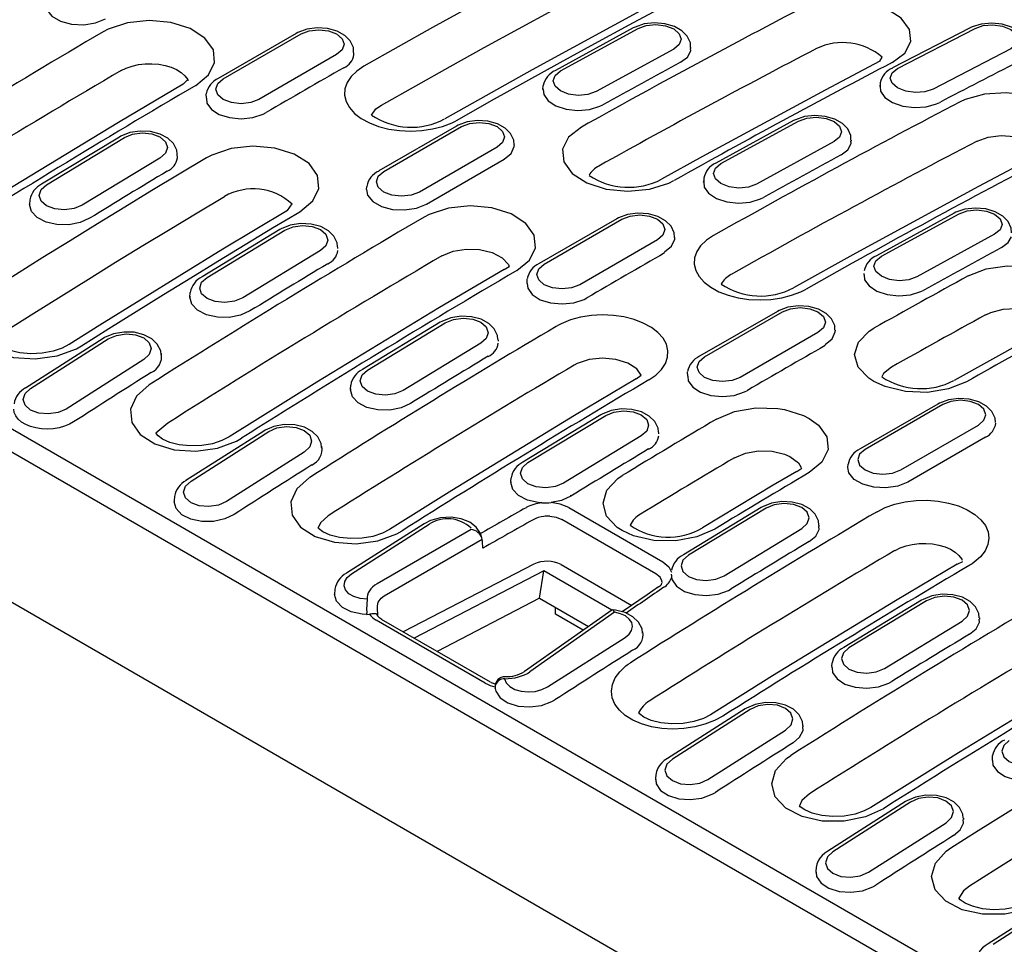
# Model space of a CAD drawing. Units: millimetres. Extents: x 2602 to 56303, y -16995 to 10988.
# Drawn here: x 27295 to 27443, y -4353 to -4214 of the extents above; entities that cross this region are included whole.
import ezdxf

# ---------------------------------------------------------------- set-up
doc = ezdxf.new("R2010")
doc.units = ezdxf.units.MM
doc.header["$LTSCALE"] = 2.2
doc.layers.add('DUENN', color=4, linetype='Continuous')

msp = doc.modelspace()

# ---------------------------------------------------------------- linework, layer by layer
at = {"layer": 'DUENN'}
for p, q in [((27089.57, -4157.34), (27618.84, -4462.89)), ((27617.35, -4465.6), (27088.08, -4160.05)), ((27088.56, -4182.79), (27617.83, -4488.33)), ((27386.93, -4215.03), (27375.27, -4221.41)), ((27376.02, -4221.48), (27387.68, -4215.1)), ((27437.5, -4215.01), (27425.85, -4221.03)), ((27426.59, -4221.11), (27438.24, -4215.09)), ((27336.34, -4215.86), (27324.67, -4222.59)), ((27325.42, -4222.67), (27337.09, -4215.93)), ((27345.02, -4219.03), (27344.96, -4218.47)), ((27393.02, -4218.19), (27381.36, -4224.57)), ((27395.6, -4218.13), (27395.6, -4217.95)), ((27443.58, -4218.17), (27431.93, -4224.19)), ((27342.43, -4219.01), (27330.76, -4225.75)), ((27423.92, -4220.03), (27424.31, -4219.43)), ((27319.42, -4223.46), (27320.08, -4222.74)), ((27373.38, -4224.28), (27373.44, -4223.68)), ((27373.38, -4224.09), (27373.38, -4224.28)), ((27423.94, -4223.62), (27423.93, -4223.8)), ((27423.99, -4223.26), (27423.99, -4223.81)), ((27322.88, -4225.56), (27322.87, -4224.9)), ((27360.42, -4229.76), (27348.75, -4236.49)), ((27349.5, -4236.57), (27361.17, -4229.83)), ((27411.01, -4228.93), (27399.34, -4235.31)), ((27400.09, -4235.38), (27411.76, -4229)), ((27309.82, -4231.39), (27298.16, -4238.47)), ((27298.91, -4238.55), (27310.57, -4231.46)), ((27366.51, -4232.91), (27354.84, -4239.65)), ((27417.1, -4232.08), (27405.43, -4238.47)), ((27419.67, -4232.03), (27419.67, -4231.85)), ((27315.91, -4234.55), (27304.25, -4241.63)), ((27318.53, -4234.54), (27318.48, -4233.98)), ((27355.9, -4241.46), (27367.57, -4234.73)), ((27397.52, -4237.57), (27397.51, -4238.17)), ((27346.89, -4239.25), (27346.95, -4238.8)), ((27397.46, -4237.99), (27397.45, -4238.17)), ((27296.39, -4240.82), (27296.33, -4241.54)), ((27335.03, -4242.41), (27335.76, -4241.44)), ((27435.08, -4242.83), (27423.42, -4249.21)), ((27424.17, -4249.28), (27435.83, -4242.9)), ((27384.49, -4243.66), (27372.83, -4250.39)), ((27373.58, -4250.46), (27385.24, -4243.73)), ((27333.9, -4245.29), (27322.24, -4252.37)), ((27322.99, -4252.45), (27334.65, -4245.36)), ((27441.17, -4245.98), (27429.51, -4252.36)), ((27342.63, -4248.11), (27342.62, -4247.93)), ((27390.58, -4246.81), (27378.92, -4253.55)), ((27339.99, -4248.44), (27328.33, -4255.53)), ((27367.57, -4251.26), (27368.32, -4250.83)), ((27421.54, -4251.89), (27421.53, -4252.07)), ((27371.03, -4253.35), (27371.03, -4252.7)), ((27320.41, -4255.44), (27320.47, -4254.71)), ((27320.41, -4255.26), (27320.41, -4255.44)), ((27408.57, -4257.55), (27396.9, -4264.29)), ((27397.65, -4264.36), (27409.32, -4257.63)), ((27357.98, -4259.19), (27346.31, -4266.27)), ((27347.07, -4266.35), (27358.73, -4259.26)), ((27414.66, -4260.71), (27402.99, -4267.45)), ((27307.4, -4261.61), (27295.75, -4269.05)), ((27296.5, -4269.12), (27308.15, -4261.69)), ((27364.07, -4262.34), (27352.41, -4269.43)), ((27366.71, -4262.01), (27366.7, -4261.83)), ((27316.15, -4264.29), (27316.14, -4264.11)), ((27313.49, -4264.77), (27301.84, -4272.2)), ((27387.39, -4267.66), (27388.13, -4267.11)), ((27395.11, -4267.25), (27395.1, -4266.6)), ((27344.49, -4269.25), (27344.54, -4268.61)), ((27344.49, -4269.16), (27344.49, -4269.34)), ((27432.65, -4271.45), (27420.98, -4278.19)), ((27433.4, -4271.53), (27421.73, -4278.26)), ((27382.05, -4273.09), (27370.39, -4280.17)), ((27371.14, -4280.25), (27382.81, -4273.16)), ((27317.09, -4274.32), (27315.31, -4275.83)), ((27427.07, -4281.35), (27438.74, -4274.61)), ((27331.48, -4275.51), (27319.82, -4282.94)), ((27320.58, -4283.02), (27332.23, -4275.59)), ((27390.78, -4275.91), (27390.78, -4275.73)), ((27388.15, -4276.24), (27376.48, -4283.33)), ((27439.8, -4276.43), (27428.13, -4283.16)), ((27337.57, -4278.67), (27325.92, -4286.1)), ((27340.23, -4278.19), (27340.22, -4278.01)), ((27419.12, -4280.98), (27419.18, -4280.49)), ((27411.47, -4281.56), (27412.23, -4281.1)), ((27368.56, -4283.06), (27368.62, -4282.51)), ((27368.56, -4283.06), (27368.56, -4283.24)), ((27318.09, -4285.31), (27318.03, -4285.93)), ((27318.03, -4285.93), (27318.03, -4286.11)), ((27377.58, -4285.29), (27377.57, -4285.13)), ((27377.26, -4286.97), (27391.38, -4295.12)), ((27406.13, -4286.99), (27394.47, -4294.07)), ((27406.88, -4287.06), (27395.22, -4294.15)), ((27355.55, -4289.41), (27343.9, -4296.84)), ((27390.35, -4296.91), (27376.24, -4288.77)), ((27344.65, -4296.92), (27356.3, -4289.49)), ((27362.59, -4290.27), (27348.53, -4298.41)), ((27400.56, -4297.23), (27412.22, -4290.14)), ((27414.86, -4289.81), (27414.85, -4289.63)), ((27349.58, -4300.22), (27364.27, -4291.72)), ((27435.55, -4295.46), (27436.39, -4295.09)), ((27372.01, -4295.48), (27352.43, -4305.65)), ((27373.54, -4296.49), (27354.08, -4306.6)), ((27372.85, -4300.58), (27373.54, -4296.49)), ((27383.72, -4302.37), (27373.54, -4296.49)), ((27376.14, -4295.54), (27386.73, -4301.66)), ((27391.27, -4298.26), (27391.27, -4298.28)), ((27392.64, -4296.96), (27392.64, -4297.14)), ((27392.68, -4297.14), (27392.68, -4297.5)), ((27342.16, -4299.21), (27342.12, -4300.01)), ((27372.89, -4300.6), (27357.52, -4308.59)), ((27372.89, -4300.6), (27372.85, -4300.58)), ((27372.89, -4300.6), (27380.22, -4304.83)), ((27430.21, -4300.89), (27418.54, -4307.97)), ((27430.96, -4300.96), (27419.3, -4308.05)), ((27348.59, -4303.27), (27348.56, -4301.91)), ((27383.73, -4302.36), (27370.62, -4311.59)), ((27384.12, -4302.7), (27371.43, -4311.63)), ((27375.29, -4302.99), (27375.29, -4301.99)), ((27346.93, -4302.83), (27346.93, -4303.02)), ((27346.93, -4303.02), (27347.35, -4302.99)), ((27364.7, -4313.32), (27348.36, -4303.89)), ((27365.52, -4313.2), (27349.18, -4303.77)), ((27379.44, -4305.38), (27375.29, -4302.99)), ((27424.64, -4311.13), (27436.3, -4304.04)), ((27438.94, -4303.71), (27438.93, -4303.53)), ((27374.07, -4313.9), (27385.72, -4306.47)), ((27416.72, -4310.85), (27416.78, -4310.3)), ((27416.72, -4310.85), (27416.72, -4311.04)), ((27366.2, -4313.9), (27366.2, -4314.08)), ((27366.2, -4313.9), (27366.2, -4313.96)), ((27366.2, -4313.96), (27366.21, -4314.14)), ((27366.21, -4314.14), (27366.21, -4314.08)), ((27403.71, -4317.21), (27392.06, -4324.64)), ((27404.46, -4317.28), (27392.81, -4324.72)), ((27398.15, -4327.8), (27409.8, -4320.37)), ((27412.46, -4319.89), (27412.45, -4319.71)), ((27440.8, -4324.75), (27440.8, -4324.93)), ((27440.86, -4324.93), (27440.86, -4324.2)), ((27390.26, -4327.63), (27390.26, -4327.81)), ((27427.78, -4331.11), (27416.13, -4338.54)), ((27428.54, -4331.18), (27416.88, -4338.62)), ((27436.54, -4333.79), (27436.53, -4333.61)), ((27422.22, -4341.7), (27433.88, -4334.27)), ((27414.34, -4341.53), (27414.34, -4341.71)), ((27451.86, -4345.01), (27440.21, -4352.44)), ((27452.61, -4345.08), (27440.96, -4352.52))]:
    msp.add_line(p, q, dxfattribs=at)
at = {"layer": 'DUENN', "flags": 128}
for points in [[(27387.78, -4198.28), (27382.62, -4200.98), (27377.47, -4203.71), (27372.31, -4206.48), (27367.15, -4209.28), (27361.99, -4212.1), (27356.83, -4214.96), (27351.67, -4217.85), (27346.51, -4220.77)], [(27349.15, -4226.6), (27354.29, -4223.69), (27359.44, -4220.81), (27364.58, -4217.96), (27369.73, -4215.14), (27374.87, -4212.35), (27380.02, -4209.59), (27385.16, -4206.86), (27390.3, -4204.17)], [(27399.92, -4206.17), (27390.22, -4211.28), (27371.79, -4221.29), (27358.64, -4228.67)], [(27360.52, -4228.85), (27365.68, -4225.93), (27370.83, -4223.04), (27375.99, -4220.19), (27381.15, -4217.36), (27386.31, -4214.56), (27391.47, -4211.8), (27396.62, -4209.06), (27401.78, -4206.36)], [(27425.79, -4220.22), (27427.7, -4218.8), (27428.61, -4217.08), (27428.41, -4215.28), (27427.14, -4213.58), (27424.94, -4212.18), (27422.05, -4211.23), (27418.8, -4210.84), (27415.55, -4211.06), (27412.68, -4211.86), (27411.92, -4212.21)], [(27298.74, -4211.45), (27298.92, -4212.3), (27299.69, -4213.26), (27300.99, -4214.01), (27302.65, -4214.45), (27304.48, -4214.55), (27306.25, -4214.27), (27307.75, -4213.67)], [(27321.29, -4223.64), (27323.21, -4222.07), (27324.12, -4220.22), (27323.94, -4218.31), (27322.67, -4216.55), (27320.46, -4215.13), (27317.56, -4214.22), (27314.3, -4213.92), (27311.04, -4214.26), (27308.16, -4215.21), (27307.38, -4215.61)], [(27344.97, -4218.69), (27344.94, -4217.96), (27344.45, -4216.97), (27343.64, -4216.16), (27342.5, -4215.53), (27341.06, -4215.12), (27339.49, -4215.02), (27337.93, -4215.23), (27336.59, -4215.72), (27336.34, -4215.86)], [(27337.09, -4215.93), (27338.31, -4215.46), (27339.76, -4215.29), (27341.2, -4215.46), (27342.43, -4215.93), (27343.25, -4216.64), (27343.54, -4217.47), (27343.25, -4218.31), (27342.43, -4219.01)], [(27395.53, -4217.98), (27395.51, -4217.25), (27395.04, -4216.27), (27394.25, -4215.47), (27393.12, -4214.82), (27391.68, -4214.39), (27390.12, -4214.26), (27388.56, -4214.43), (27387.21, -4214.89), (27386.93, -4215.03)], [(27387.68, -4215.1), (27388.9, -4214.66), (27390.35, -4214.52), (27391.79, -4214.71), (27393.02, -4215.18), (27393.84, -4215.89), (27394.12, -4216.7), (27393.84, -4217.51), (27393.02, -4218.19)], [(27446.07, -4218.09), (27446.05, -4217.35), (27445.6, -4216.38), (27444.83, -4215.58), (27443.72, -4214.93), (27442.29, -4214.48), (27440.73, -4214.32), (27439.17, -4214.45), (27437.81, -4214.86), (27437.5, -4215.01)], [(27438.24, -4215.09), (27439.47, -4214.68), (27440.91, -4214.57), (27442.36, -4214.77), (27443.58, -4215.25), (27444.4, -4215.95), (27444.69, -4216.75), (27444.4, -4217.53), (27443.58, -4218.17)], [(27394.05, -4220.18), (27395.06, -4219.41), (27395.56, -4218.47), (27395.53, -4218.13)], [(27310.07, -4221.43), (27310.84, -4221.05), (27311.73, -4220.74), (27312.67, -4220.53), (27313.69, -4220.41), (27314.69, -4220.39), (27315.72, -4220.47), (27316.68, -4220.65), (27317.6, -4220.92), (27318.4, -4221.27), (27319.11, -4221.71), (27319.66, -4222.19), (27320.08, -4222.74), (27320.15, -4222.9)], [(27346.51, -4220.77), (27345.45, -4221.49), (27344.59, -4222.32), (27344, -4223.2), (27343.66, -4224.16), (27343.62, -4225.11), (27343.85, -4226.07), (27344.35, -4226.98), (27345.13, -4227.84), (27346.12, -4228.6), (27347.35, -4229.27), (27348.72, -4229.8), (27350.27, -4230.19), (27351.87, -4230.43), (27353.56, -4230.5), (27355.2, -4230.42), (27356.83, -4230.18), (27358.33, -4229.79), (27359.74, -4229.25), (27360.14, -4229.06), (27360.52, -4228.85)], [(27423.92, -4220.03), (27415.74, -4224.34), (27397.32, -4234.32), (27391.18, -4237.74)], [(27431.93, -4224.19), (27430.71, -4224.6), (27429.27, -4224.72), (27427.82, -4224.51), (27426.6, -4224.03), (27425.78, -4223.33), (27425.49, -4222.54), (27425.78, -4221.75), (27426.59, -4221.11)], [(27330.76, -4225.75), (27329.54, -4226.22), (27328.09, -4226.39), (27326.65, -4226.22), (27325.42, -4225.75), (27324.6, -4225.04), (27324.32, -4224.21), (27324.6, -4223.37), (27325.42, -4222.67)], [(27381.36, -4224.57), (27380.13, -4225.01), (27378.69, -4225.15), (27377.24, -4224.96), (27376.02, -4224.48), (27375.2, -4223.78), (27374.91, -4222.97), (27375.2, -4222.16), (27376.02, -4221.48)], [(27319.42, -4223.46), (27309.71, -4229.2), (27291.27, -4240.39), (27278.13, -4248.59)], [(27373.44, -4224.28), (27373.5, -4225), (27374.17, -4225.94), (27375.34, -4226.7), (27376.89, -4227.21), (27378.64, -4227.4), (27380.39, -4227.25), (27381.94, -4226.78), (27382.39, -4226.56)], [(27423.99, -4223.81), (27424.04, -4224.52), (27424.7, -4225.45), (27425.86, -4226.22), (27427.4, -4226.74), (27429.14, -4226.96), (27430.89, -4226.85), (27432.45, -4226.43), (27432.93, -4226.21)], [(27322.88, -4225.56), (27322.95, -4226.29), (27323.63, -4227.24), (27324.82, -4228), (27326.37, -4228.48), (27328.12, -4228.64), (27329.87, -4228.46), (27331.41, -4227.95), (27331.83, -4227.73)], [(27449.86, -4234.12), (27451.77, -4232.69), (27452.68, -4230.98), (27452.49, -4229.18), (27451.22, -4227.48), (27449.01, -4226.08), (27446.12, -4225.13), (27442.88, -4224.74), (27439.63, -4224.96), (27436.75, -4225.76), (27436, -4226.11)], [(27347.64, -4228.09), (27348.33, -4227.17), (27349.15, -4226.6)], [(27419.61, -4231.88), (27419.58, -4231.15), (27419.12, -4230.17), (27418.33, -4229.36), (27417.2, -4228.72), (27415.76, -4228.29), (27414.2, -4228.16), (27412.64, -4228.33), (27411.29, -4228.79), (27411.01, -4228.93)], [(27411.76, -4229), (27412.98, -4228.56), (27414.42, -4228.42), (27415.87, -4228.6), (27417.09, -4229.08), (27417.91, -4229.78), (27418.2, -4230.6), (27417.91, -4231.41), (27417.1, -4232.08)], [(27369.05, -4232.59), (27369.01, -4231.86), (27368.53, -4230.87), (27367.72, -4230.06), (27366.58, -4229.43), (27365.13, -4229.02), (27363.57, -4228.92), (27362.01, -4229.13), (27360.67, -4229.62), (27360.42, -4229.76)], [(27361.17, -4229.83), (27362.39, -4229.36), (27363.84, -4229.19), (27365.28, -4229.36), (27366.51, -4229.83), (27367.33, -4230.54), (27367.61, -4231.37), (27367.33, -4232.21), (27366.51, -4232.91)], [(27379.15, -4229.9), (27377.23, -4231.42), (27376.32, -4233.22), (27376.5, -4235.11), (27377.77, -4236.86), (27379.98, -4238.28), (27382.87, -4239.2), (27386.14, -4239.52), (27389.39, -4239.22), (27392.28, -4238.32), (27393.05, -4237.93)], [(27318.48, -4233.98), (27318.44, -4233.38), (27317.94, -4232.37), (27317.11, -4231.56), (27315.95, -4230.94), (27314.51, -4230.56), (27312.93, -4230.49), (27311.38, -4230.73), (27310.05, -4231.26), (27309.82, -4231.39)], [(27310.57, -4231.46), (27311.8, -4230.96), (27313.24, -4230.77), (27314.69, -4230.92), (27315.91, -4231.38), (27316.73, -4232.1), (27317.02, -4232.95), (27316.73, -4233.81), (27315.91, -4234.55)], [(27438.54, -4232.01), (27440.19, -4231.42), (27442.14, -4231.17), (27444.17, -4231.3), (27446.03, -4231.78), (27447.53, -4232.57), (27448.5, -4233.57), (27448.54, -4233.68)], [(27336.91, -4242.6), (27338.84, -4240.99), (27339.76, -4239.11), (27339.57, -4237.17), (27338.29, -4235.39), (27336.07, -4233.96), (27333.15, -4233.05), (27329.87, -4232.75), (27326.59, -4233.12), (27323.68, -4234.1), (27322.91, -4234.51)], [(27367.57, -4234.73), (27368.62, -4233.86), (27369.09, -4232.84), (27369.11, -4232.58)], [(27418.13, -4234.08), (27419.14, -4233.31), (27419.64, -4232.37), (27419.6, -4232.03)], [(27322.91, -4234.51), (27318.81, -4236.96), (27314.71, -4239.43), (27310.62, -4241.92), (27306.52, -4244.42), (27302.43, -4246.95), (27298.34, -4249.49), (27294.24, -4252.05), (27290.15, -4254.63)], [(27448, -4233.93), (27438.76, -4238.81), (27420.34, -4248.81), (27411, -4254.03)], [(27405.43, -4238.47), (27404.21, -4238.91), (27402.76, -4239.05), (27401.32, -4238.86), (27400.09, -4238.38), (27399.27, -4237.68), (27398.99, -4236.87), (27399.27, -4236.06), (27400.09, -4235.38)], [(27354.84, -4239.65), (27353.61, -4240.12), (27352.17, -4240.29), (27350.72, -4240.12), (27349.5, -4239.65), (27348.68, -4238.94), (27348.39, -4238.11), (27348.68, -4237.27), (27349.5, -4236.57)], [(27304.25, -4241.63), (27303.03, -4242.13), (27301.58, -4242.33), (27300.14, -4242.18), (27298.91, -4241.71), (27298.09, -4241), (27297.81, -4240.15), (27298.09, -4239.29), (27298.91, -4238.55)], [(27397.51, -4238.17), (27397.58, -4238.9), (27398.25, -4239.84), (27399.42, -4240.6), (27400.97, -4241.11), (27402.71, -4241.3), (27404.46, -4241.15), (27406.02, -4240.68), (27406.46, -4240.46)], [(27292.93, -4260.38), (27297.01, -4257.8), (27301.1, -4255.25), (27305.18, -4252.71), (27309.26, -4250.19), (27313.35, -4247.69), (27317.43, -4245.21), (27321.51, -4242.75), (27325.6, -4240.31)], [(27346.89, -4239.25), (27347.07, -4240.1), (27347.85, -4241.06), (27349.14, -4241.81), (27350.8, -4242.25), (27352.63, -4242.34), (27354.4, -4242.07), (27355.9, -4241.46)], [(27305.35, -4243.59), (27303.93, -4244.22), (27302.23, -4244.55), (27300.46, -4244.53), (27298.82, -4244.16), (27297.5, -4243.49), (27296.63, -4242.58), (27296.33, -4241.54), (27296.33, -4241.54)], [(27369.45, -4251.44), (27371.36, -4249.87), (27372.28, -4248.02), (27372.09, -4246.11), (27370.82, -4244.35), (27368.61, -4242.93), (27365.71, -4242.02), (27362.45, -4241.71), (27359.2, -4242.05), (27356.31, -4243.01), (27355.54, -4243.41)], [(27443.69, -4245.78), (27443.66, -4245.05), (27443.19, -4244.07), (27442.4, -4243.26), (27441.27, -4242.62), (27439.84, -4242.19), (27438.27, -4242.06), (27436.72, -4242.23), (27435.36, -4242.68), (27435.08, -4242.83)], [(27335.03, -4242.41), (27325.33, -4248.24), (27306.9, -4259.62), (27302.27, -4262.53)], [(27304.15, -4262.72), (27308.25, -4260.14), (27312.34, -4257.57), (27316.43, -4255.03), (27320.53, -4252.51), (27324.62, -4250), (27328.72, -4247.51), (27332.81, -4245.04), (27336.91, -4242.6)], [(27393.13, -4246.49), (27393.09, -4245.76), (27392.61, -4244.77), (27391.8, -4243.96), (27390.65, -4243.32), (27389.21, -4242.92), (27387.64, -4242.82), (27386.09, -4243.03), (27384.74, -4243.52), (27384.49, -4243.66)], [(27385.24, -4243.73), (27386.47, -4243.26), (27387.91, -4243.09), (27389.36, -4243.26), (27390.58, -4243.73), (27391.4, -4244.44), (27391.69, -4245.27), (27391.4, -4246.1), (27390.58, -4246.81)], [(27435.83, -4242.9), (27437.06, -4242.46), (27438.5, -4242.32), (27439.95, -4242.5), (27441.17, -4242.98), (27441.99, -4243.68), (27442.28, -4244.5), (27441.99, -4245.31), (27441.17, -4245.98)], [(27342.55, -4247.88), (27342.52, -4247.28), (27342.01, -4246.27), (27341.19, -4245.46), (27340.03, -4244.84), (27338.58, -4244.46), (27337.01, -4244.39), (27335.46, -4244.63), (27334.12, -4245.16), (27333.9, -4245.29)], [(27334.65, -4245.36), (27335.88, -4244.86), (27337.32, -4244.67), (27338.77, -4244.82), (27339.99, -4245.28), (27340.81, -4245.99), (27341.1, -4246.85), (27340.81, -4247.71), (27339.99, -4248.44)], [(27391.64, -4248.63), (27392.7, -4247.76), (27393.17, -4246.74), (27393.19, -4246.48)], [(27398.97, -4246.19), (27397.91, -4246.89), (27397.05, -4247.72), (27396.47, -4248.59), (27396.14, -4249.53), (27396.09, -4250.47), (27396.32, -4251.42), (27396.82, -4252.32), (27397.59, -4253.18), (27398.58, -4253.93), (27399.8, -4254.6), (27401.16, -4255.12), (27402.7, -4255.51), (27404.28, -4255.75), (27405.96, -4255.83), (27407.59, -4255.76), (27409.22, -4255.52), (27410.71, -4255.14), (27412.1, -4254.61), (27412.5, -4254.42), (27412.88, -4254.21)], [(27442.2, -4247.98), (27443.21, -4247.21), (27443.7, -4246.35)], [(27358.23, -4249.23), (27359.89, -4248.54), (27361.84, -4248.21), (27363.87, -4248.27), (27365.75, -4248.72), (27367.26, -4249.51), (27368.24, -4250.54), (27368.32, -4250.83)], [(27429.51, -4252.36), (27428.28, -4252.81), (27426.84, -4252.95), (27425.39, -4252.76), (27424.17, -4252.28), (27423.35, -4251.58), (27423.06, -4250.77), (27423.35, -4249.96), (27424.17, -4249.28)], [(27378.92, -4253.55), (27377.69, -4254.02), (27376.25, -4254.19), (27374.8, -4254.02), (27373.58, -4253.55), (27372.76, -4252.84), (27372.47, -4252.01), (27372.76, -4251.17), (27373.58, -4250.46)], [(27437.2, -4252.23), (27439.9, -4251.19), (27443.07, -4250.74), (27446.37, -4250.9), (27447.36, -4251.08), (27450.25, -4252.01), (27451.11, -4252.45), (27452.46, -4253.42), (27453.73, -4255.15), (27453.92, -4257), (27453.01, -4258.76), (27451.09, -4260.25)], [(27328.33, -4255.53), (27327.1, -4256.03), (27325.66, -4256.23), (27324.21, -4256.08), (27322.99, -4255.61), (27322.17, -4254.9), (27321.88, -4254.05), (27322.17, -4253.19), (27322.99, -4252.45)], [(27367.57, -4251.26), (27357.86, -4256.99), (27339.43, -4268.18), (27326.29, -4276.39)], [(27421.59, -4252.07), (27421.65, -4252.8), (27422.32, -4253.74), (27423.5, -4254.5), (27425.05, -4255.01), (27426.79, -4255.2), (27428.54, -4255.05), (27430.09, -4254.58), (27430.54, -4254.36)], [(27371.03, -4253.35), (27371.1, -4254.08), (27371.78, -4255.03), (27372.97, -4255.8), (27374.52, -4256.28), (27376.27, -4256.44), (27378.02, -4256.26), (27379.57, -4255.75), (27379.98, -4255.53)], [(27290.15, -4254.63), (27288.22, -4256.34), (27287.3, -4258.31), (27287.49, -4260.33), (27288.78, -4262.16), (27291, -4263.59), (27293.91, -4264.46), (27297.19, -4264.69), (27300.47, -4264.24), (27303.38, -4263.16), (27304.15, -4262.72)], [(27329.42, -4257.49), (27328.01, -4258.12), (27326.31, -4258.45), (27324.54, -4258.43), (27322.9, -4258.06), (27321.57, -4257.39), (27320.71, -4256.48), (27320.41, -4255.44), (27320.41, -4255.44)], [(27417.21, -4260.39), (27417.17, -4259.66), (27416.68, -4258.67), (27415.88, -4257.86), (27414.73, -4257.22), (27413.29, -4256.82), (27411.72, -4256.72), (27410.16, -4256.93), (27408.82, -4257.42), (27408.57, -4257.55)], [(27366.63, -4261.78), (27366.59, -4261.18), (27366.09, -4260.17), (27365.27, -4259.36), (27364.11, -4258.74), (27362.66, -4258.36), (27361.09, -4258.29), (27359.54, -4258.53), (27358.2, -4259.06), (27357.98, -4259.19)], [(27389.27, -4267.84), (27390.33, -4267.11), (27391.18, -4266.26), (27391.77, -4265.36), (27392.1, -4264.4), (27392.15, -4263.45), (27391.91, -4262.49), (27391.42, -4261.58), (27390.64, -4260.72), (27389.66, -4259.97), (27388.44, -4259.3), (27387.08, -4258.78), (27385.54, -4258.39), (27383.95, -4258.16), (27382.28, -4258.09), (27380.65, -4258.18), (27379.02, -4258.44), (27377.53, -4258.84), (27376.14, -4259.4), (27375.74, -4259.6), (27375.36, -4259.82)], [(27409.32, -4257.63), (27410.55, -4257.16), (27411.99, -4256.99), (27413.44, -4257.16), (27414.66, -4257.63), (27415.48, -4258.34), (27415.77, -4259.17), (27415.48, -4260), (27414.66, -4260.71)], [(27449.8, -4259.67), (27449.18, -4258.83), (27448.1, -4258.1), (27446.38, -4257.46), (27444.4, -4257.18), (27442.38, -4257.28), (27440.56, -4257.75), (27439.8, -4258.1)], [(27358.73, -4259.26), (27359.95, -4258.76), (27361.4, -4258.57), (27362.84, -4258.71), (27364.07, -4259.18), (27364.89, -4259.89), (27365.17, -4260.75), (27364.89, -4261.61), (27364.07, -4262.34)], [(27316.07, -4264.08), (27316.03, -4263.49), (27315.51, -4262.47), (27314.67, -4261.66), (27313.5, -4261.05), (27312.05, -4260.69), (27310.47, -4260.65), (27308.92, -4260.93), (27307.6, -4261.49), (27307.4, -4261.61)], [(27308.15, -4261.69), (27309.37, -4261.15), (27310.82, -4260.94), (27312.26, -4261.07), (27313.49, -4261.53), (27314.31, -4262.25), (27314.59, -4263.12), (27314.31, -4264), (27313.49, -4264.77)], [(27415.72, -4262.53), (27416.77, -4261.66), (27417.25, -4260.64), (27417.27, -4260.38)], [(27436.95, -4268.11), (27434.25, -4269.19), (27431.08, -4269.7), (27427.78, -4269.58), (27424.73, -4268.84), (27423.03, -4268.06), (27422.27, -4267.57), (27420.69, -4265.9), (27420.15, -4264.03), (27420.73, -4262.16), (27422.35, -4260.52), (27423.05, -4260.09)], [(27449.22, -4260.06), (27445.69, -4262.01), (27435.08, -4267.93)], [(27302.26, -4262.53), (27301.26, -4263.06), (27299.88, -4263.53), (27298.25, -4263.84), (27296.54, -4263.92), (27294.86, -4263.77), (27293.4, -4263.42), (27292.26, -4262.93), (27291.52, -4262.43), (27291.2, -4262.07), (27291.13, -4261.94), (27291.13, -4261.94)], [(27388.13, -4267.11), (27387.47, -4266.18), (27386.11, -4265.31), (27384.32, -4264.75), (27382.32, -4264.57), (27380.31, -4264.78), (27378.54, -4265.37), (27378.06, -4265.63)], [(27402.99, -4267.45), (27401.77, -4267.92), (27400.32, -4268.09), (27398.88, -4267.92), (27397.65, -4267.45), (27396.84, -4266.74), (27396.55, -4265.91), (27396.84, -4265.07), (27397.65, -4264.36)], [(27352.41, -4269.43), (27351.18, -4269.93), (27349.74, -4270.12), (27348.29, -4269.98), (27347.07, -4269.51), (27346.25, -4268.8), (27345.96, -4267.95), (27346.25, -4267.08), (27347.07, -4266.35)], [(27395.11, -4267.25), (27395.18, -4267.98), (27395.86, -4268.93), (27397.05, -4269.69), (27398.6, -4270.18), (27400.35, -4270.34), (27402.1, -4270.16), (27403.64, -4269.64), (27404.06, -4269.43)], [(27425.69, -4265.93), (27424.51, -4266.87), (27424.25, -4267.39)], [(27314.3, -4268.57), (27312.39, -4270.26), (27311.48, -4272.21), (27311.67, -4274.21), (27312.94, -4276.02), (27315.15, -4277.44), (27318.04, -4278.31), (27321.28, -4278.53), (27324.53, -4278.08), (27327.41, -4277.01), (27328.16, -4276.58)], [(27387.39, -4267.66), (27378.13, -4273.17), (27359.7, -4284.44), (27350.36, -4290.29)], [(27301.84, -4272.2), (27300.62, -4272.74), (27299.17, -4272.95), (27297.73, -4272.82), (27296.5, -4272.36), (27295.68, -4271.64), (27295.4, -4270.77), (27295.68, -4269.89), (27296.5, -4269.12)], [(27353.5, -4271.39), (27352.09, -4272.02), (27350.39, -4272.35), (27348.62, -4272.33), (27346.97, -4271.96), (27345.65, -4271.29), (27344.79, -4270.38), (27344.49, -4269.34), (27344.49, -4269.34)], [(27441.28, -4274.23), (27441.25, -4273.56), (27440.76, -4272.56), (27439.95, -4271.76), (27438.81, -4271.12), (27437.37, -4270.72), (27435.8, -4270.62), (27434.24, -4270.83), (27432.9, -4271.32), (27432.65, -4271.45)], [(27438.74, -4274.61), (27439.56, -4273.9), (27439.84, -4273.07), (27439.56, -4272.24), (27438.74, -4271.53), (27437.51, -4271.06), (27436.07, -4270.89), (27434.62, -4271.06), (27433.4, -4271.53)], [(27302.96, -4274.14), (27302.32, -4274.5), (27301.58, -4274.8), (27300.77, -4275.02), (27299.89, -4275.17), (27299.01, -4275.22), (27298.12, -4275.18), (27297.28, -4275.05), (27296.47, -4274.83), (27295.77, -4274.54), (27295.14, -4274.16), (27294.65, -4273.74), (27294.27, -4273.25), (27294.04, -4272.74), (27293.96, -4272.21)], [(27390.71, -4275.68), (27390.67, -4275.08), (27390.17, -4274.07), (27389.34, -4273.26), (27388.18, -4272.64), (27386.74, -4272.26), (27385.17, -4272.18), (27383.61, -4272.43), (27382.28, -4272.96), (27382.05, -4273.09)], [(27382.81, -4273.16), (27384.03, -4272.66), (27385.47, -4272.47), (27386.92, -4272.61), (27388.14, -4273.08), (27388.96, -4273.79), (27389.25, -4274.65), (27388.96, -4275.51), (27388.15, -4276.24)], [(27399.44, -4273.71), (27402.14, -4272.58), (27405.32, -4272.03), (27408.62, -4272.13), (27409.62, -4272.29), (27412.51, -4273.2), (27413.36, -4273.64), (27414.72, -4274.62), (27415.99, -4276.38), (27416.18, -4278.3), (27415.26, -4280.16), (27413.34, -4281.74)], [(27340.15, -4277.98), (27340.11, -4277.39), (27339.59, -4276.37), (27338.75, -4275.56), (27337.58, -4274.95), (27336.13, -4274.59), (27334.55, -4274.55), (27333, -4274.83), (27331.68, -4275.39), (27331.48, -4275.51)], [(27326.28, -4276.39), (27325.21, -4276.94), (27323.8, -4277.41), (27322.18, -4277.69), (27320.46, -4277.75), (27318.8, -4277.58), (27317.38, -4277.21), (27316.3, -4276.72), (27315.64, -4276.25), (27315.34, -4275.9), (27315.31, -4275.83)], [(27332.23, -4275.59), (27333.45, -4275.05), (27334.89, -4274.84), (27336.34, -4274.97), (27337.56, -4275.43), (27338.38, -4276.15), (27338.67, -4277.02), (27338.38, -4277.9), (27337.57, -4278.67)], [(27402.14, -4279.53), (27403.8, -4278.83), (27405.75, -4278.49), (27407.78, -4278.55), (27409.66, -4279), (27410.46, -4279.34), (27411.72, -4280.26), (27412.16, -4280.99)], [(27421.73, -4278.26), (27420.91, -4278.97), (27420.62, -4279.8), (27420.91, -4280.64), (27421.73, -4281.35), (27422.96, -4281.82), (27424.4, -4281.98), (27425.85, -4281.82), (27427.07, -4281.35)], [(27376.48, -4283.33), (27375.26, -4283.83), (27373.81, -4284.02), (27372.37, -4283.88), (27371.14, -4283.41), (27370.32, -4282.7), (27370.04, -4281.84), (27370.32, -4280.98), (27371.14, -4280.25)], [(27411.47, -4281.56), (27407.93, -4283.65), (27397.32, -4290.03)], [(27428.13, -4283.16), (27426.63, -4283.77), (27424.86, -4284.04), (27423.04, -4283.95), (27421.37, -4283.5), (27420.08, -4282.76), (27419.3, -4281.8), (27419.12, -4280.98)], [(27325.92, -4286.1), (27324.69, -4286.63), (27323.25, -4286.85), (27321.8, -4286.72), (27320.58, -4286.26), (27319.76, -4285.54), (27319.47, -4284.67), (27319.76, -4283.79), (27320.58, -4283.02)], [(27338.37, -4282.47), (27336.46, -4284.16), (27335.55, -4286.11), (27335.75, -4288.11), (27337.02, -4289.92), (27339.22, -4291.34), (27342.11, -4292.2), (27345.36, -4292.42), (27348.61, -4291.98), (27351.48, -4290.91), (27352.24, -4290.48)], [(27373.24, -4286.28), (27372.69, -4286.23), (27371.05, -4285.86), (27369.73, -4285.19), (27368.87, -4284.28), (27368.56, -4283.24), (27368.57, -4283.24)], [(27399.2, -4290.21), (27396.5, -4291.39), (27393.32, -4291.98), (27390.02, -4291.93), (27386.97, -4291.23), (27385.28, -4290.45), (27384.52, -4289.96), (27382.94, -4288.26), (27382.41, -4286.33), (27382.99, -4284.38), (27384.61, -4282.65), (27385.3, -4282.19)], [(27327.04, -4288.04), (27325.66, -4288.7), (27323.96, -4289.07), (27322.19, -4289.08), (27320.55, -4288.73), (27319.22, -4288.06), (27318.35, -4287.15), (27318.04, -4286.11)], [(27377.58, -4285.29), (27376.16, -4285.92), (27374.6, -4286.24)], [(27377.26, -4286.97), (27375.99, -4286.46), (27374.6, -4286.24)], [(27414.79, -4289.63), (27414.75, -4288.98), (27414.25, -4287.97), (27413.42, -4287.16), (27412.26, -4286.54), (27410.81, -4286.16), (27409.24, -4286.08), (27407.69, -4286.33), (27406.35, -4286.86), (27406.13, -4286.99)], [(27412.22, -4290.14), (27413.04, -4289.4), (27413.33, -4288.54), (27413.04, -4287.69), (27412.22, -4286.98), (27411, -4286.51), (27409.55, -4286.36), (27408.11, -4286.56), (27406.88, -4287.06)], [(27423.52, -4287.61), (27424.76, -4286.99), (27426.21, -4286.48), (27427.74, -4286.13), (27429.39, -4285.93), (27431.03, -4285.9), (27432.69, -4286.03), (27434.25, -4286.31), (27435.74, -4286.75), (27437.05, -4287.32), (27438.2, -4288.03), (27439.1, -4288.81), (27439.78, -4289.7), (27440.18, -4290.62), (27440.32, -4291.6), (27440.17, -4292.55), (27439.74, -4293.49), (27439.06, -4294.37), (27438.12, -4295.19), (27437.78, -4295.42), (27437.42, -4295.64)], [(27341.17, -4288.22), (27340, -4289.26), (27339.63, -4290.05)], [(27364.27, -4291.7), (27364.03, -4290.88), (27363.38, -4289.94), (27362.41, -4289.2), (27361.12, -4288.67), (27359.6, -4288.43), (27358.02, -4288.52), (27356.51, -4288.92), (27355.55, -4289.41)], [(27374.43, -4288.28), (27375.38, -4288.42), (27376.24, -4288.77)], [(27350.36, -4290.29), (27349.29, -4290.84), (27347.87, -4291.31), (27346.26, -4291.59), (27344.54, -4291.65), (27342.88, -4291.48), (27341.46, -4291.11), (27340.37, -4290.62), (27339.72, -4290.15), (27339.63, -4290.05)], [(27413.32, -4292.1), (27414.32, -4291.26), (27414.83, -4290.26), (27414.79, -4289.81)], [(27426.22, -4293.42), (27426.98, -4293.04), (27427.88, -4292.73), (27428.81, -4292.51), (27429.83, -4292.39), (27430.84, -4292.37), (27431.86, -4292.45), (27432.82, -4292.62), (27433.74, -4292.89), (27434.54, -4293.24), (27435.25, -4293.68), (27435.81, -4294.16), (27436.23, -4294.71), (27436.3, -4294.89)], [(27391.38, -4295.12), (27392.28, -4295.86), (27392.7, -4296.68)], [(27395.22, -4294.15), (27394.4, -4294.88), (27394.11, -4295.74), (27394.4, -4296.6), (27395.22, -4297.31), (27396.44, -4297.78), (27397.89, -4297.92), (27399.33, -4297.73), (27400.56, -4297.23)], [(27435.55, -4295.46), (27426.29, -4300.97), (27407.85, -4312.24), (27398.52, -4318.09)], [(27347, -4300.75), (27345.96, -4300.64), (27345.03, -4300.35), (27344.28, -4299.91), (27343.78, -4299.35), (27343.56, -4298.72), (27343.64, -4298.07), (27344.01, -4297.46), (27344.65, -4296.92)], [(27391.25, -4297.98), (27390.96, -4297.42), (27390.35, -4296.91)], [(27391.27, -4298.25), (27391.27, -4298.22), (27391.25, -4297.98)], [(27392.68, -4297.5), (27392.77, -4297.82), (27393.44, -4298.79), (27394.62, -4299.56), (27396.17, -4300.04), (27397.91, -4300.18), (27399.66, -4299.97), (27401.21, -4299.43), (27401.65, -4299.19)], [(27390.73, -4298.9), (27389.02, -4300.07), (27385.3, -4302.64)], [(27346.93, -4303.02), (27346.27, -4302.98), (27344.63, -4302.63), (27343.29, -4301.96), (27342.42, -4301.05), (27342.12, -4300.01)], [(27348.57, -4301.74), (27348.66, -4301.2), (27349.1, -4300.59), (27349.58, -4300.22)], [(27438.86, -4303.53), (27438.82, -4302.88), (27438.32, -4301.87), (27437.5, -4301.06), (27436.34, -4300.44), (27434.89, -4300.06), (27433.32, -4299.98), (27431.77, -4300.23), (27430.43, -4300.76), (27430.21, -4300.89)], [(27436.3, -4304.04), (27437.12, -4303.3), (27437.4, -4302.44), (27437.12, -4301.59), (27436.3, -4300.88), (27435.07, -4300.41), (27433.63, -4300.26), (27432.18, -4300.46), (27430.96, -4300.96)], [(27384.12, -4302.7), (27384.11, -4302.69), (27383.96, -4302.44), (27383.81, -4302.34), (27383.74, -4302.37)], [(27388.31, -4305.81), (27388.26, -4305.19), (27387.74, -4304.17), (27386.9, -4303.36), (27385.73, -4302.75), (27384.28, -4302.39), (27383.81, -4302.35)], [(27385.72, -4306.47), (27386.31, -4305.98), (27386.69, -4305.43), (27386.82, -4304.84), (27386.71, -4304.25), (27386.35, -4303.71), (27385.77, -4303.25), (27385.01, -4302.91), (27384.12, -4302.7)], [(27348.58, -4303.23), (27348.58, -4303.22), (27348.54, -4303.08), (27348.31, -4302.95), (27348.02, -4302.92), (27347.71, -4302.94), (27347.35, -4302.99)], [(27349.22, -4303.76), (27348.92, -4303.6), (27348.63, -4303.29), (27348.58, -4303.12), (27348.58, -4303.12)], [(27437.39, -4306), (27438.4, -4305.16), (27438.9, -4304.16), (27438.86, -4303.71)], [(27463.88, -4306.85), (27454.17, -4312.59), (27435.74, -4323.78), (27422.6, -4331.99)], [(27419.3, -4308.05), (27418.48, -4308.78), (27418.19, -4309.64), (27418.48, -4310.49), (27419.3, -4311.21), (27420.52, -4311.67), (27421.97, -4311.82), (27423.41, -4311.63), (27424.64, -4311.13)], [(27400.39, -4318.28), (27399.15, -4318.95), (27397.7, -4319.51), (27396.17, -4319.91), (27394.52, -4320.16), (27392.89, -4320.23), (27391.23, -4320.14), (27389.68, -4319.89), (27388.19, -4319.46), (27386.89, -4318.9), (27385.75, -4318.2), (27384.85, -4317.4), (27384.18, -4316.49), (27383.78, -4315.54), (27383.65, -4314.53), (27383.8, -4313.54), (27384.22, -4312.54), (27384.9, -4311.62), (27385.84, -4310.75), (27386.18, -4310.5), (27386.53, -4310.27)], [(27416.79, -4311.03), (27416.85, -4311.72), (27417.52, -4312.69), (27418.7, -4313.46), (27420.24, -4313.94), (27421.99, -4314.08), (27423.74, -4313.87), (27425.29, -4313.33), (27425.73, -4313.09)], [(27367.64, -4312.67), (27367.88, -4313.29), (27368.4, -4313.84), (27369.17, -4314.27), (27370.11, -4314.55), (27371.15, -4314.65), (27372.22, -4314.57), (27373.22, -4314.31), (27374.07, -4313.9)], [(27366.26, -4313.49), (27365.69, -4313.3), (27365.55, -4313.2)], [(27366.21, -4314.14), (27366.31, -4314.54), (27366.97, -4315.53), (27368.14, -4316.3), (27369.68, -4316.78), (27371.42, -4316.91), (27373.17, -4316.68), (27374.73, -4316.11), (27375.19, -4315.84)], [(27412.39, -4319.71), (27412.34, -4319.09), (27411.82, -4318.07), (27410.98, -4317.26), (27409.81, -4316.64), (27408.36, -4316.29), (27406.78, -4316.24), (27405.23, -4316.53), (27403.91, -4317.09), (27403.71, -4317.21)], [(27409.8, -4320.37), (27410.62, -4319.6), (27410.9, -4318.71), (27410.61, -4317.84), (27409.79, -4317.13), (27408.57, -4316.66), (27407.13, -4316.53), (27405.68, -4316.75), (27404.46, -4317.28)], [(27398.51, -4318.09), (27397.47, -4318.63), (27396.05, -4319.1), (27394.43, -4319.39), (27392.71, -4319.45), (27391.06, -4319.28), (27389.64, -4318.92), (27388.54, -4318.43), (27387.88, -4317.95), (27387.73, -4317.78)], [(27434.61, -4338.03), (27438.71, -4335.45), (27442.8, -4332.89), (27446.89, -4330.34), (27450.99, -4327.82), (27455.08, -4325.31), (27459.18, -4322.83), (27463.27, -4320.36), (27467.37, -4317.91)], [(27410.92, -4322.31), (27411.91, -4321.46), (27412.42, -4320.42), (27412.39, -4319.89)], [(27443.37, -4321.94), (27442.55, -4322.68), (27442.27, -4323.54), (27442.56, -4324.39), (27443.37, -4325.11), (27444.6, -4325.57), (27446.04, -4325.72), (27447.49, -4325.53), (27448.71, -4325.03)], [(27392.81, -4324.72), (27391.99, -4325.48), (27391.7, -4326.37), (27391.99, -4327.24), (27392.81, -4327.96), (27394.04, -4328.42), (27395.48, -4328.55), (27396.92, -4328.33), (27398.15, -4327.8)], [(27424.47, -4332.18), (27421.77, -4333.41), (27418.6, -4334.06), (27415.31, -4334.04), (27412.27, -4333.36), (27409.82, -4332.09), (27408.25, -4330.39), (27407.72, -4328.43), (27408.3, -4326.44), (27409.92, -4324.65), (27410.6, -4324.17)], [(27470.06, -4323.7), (27465.98, -4326.14), (27461.89, -4328.61), (27457.81, -4331.09), (27453.72, -4333.59), (27449.64, -4336.1), (27445.56, -4338.64), (27441.48, -4341.2), (27437.39, -4343.77)], [(27440.86, -4324.93), (27440.92, -4325.62), (27441.6, -4326.59), (27442.77, -4327.35), (27444.32, -4327.84), (27446.07, -4327.98), (27447.82, -4327.77), (27449.37, -4327.23), (27449.81, -4326.99)], [(27390.34, -4327.8), (27390.38, -4328.44), (27391.05, -4329.43), (27392.21, -4330.2), (27393.76, -4330.68), (27395.5, -4330.81), (27397.25, -4330.58), (27398.8, -4330.01), (27399.27, -4329.74)], [(27413.4, -4329.92), (27412.23, -4330.96), (27411.87, -4331.75)], [(27436.46, -4333.61), (27436.42, -4332.99), (27435.9, -4331.97), (27435.05, -4331.16), (27433.88, -4330.54), (27432.43, -4330.19), (27430.86, -4330.14), (27429.31, -4330.43), (27427.98, -4330.99), (27427.78, -4331.11)], [(27433.88, -4334.27), (27434.69, -4333.5), (27434.98, -4332.61), (27434.69, -4331.74), (27433.87, -4331.02), (27432.65, -4330.56), (27431.2, -4330.43), (27429.76, -4330.65), (27428.54, -4331.18)], [(27422.58, -4331.99), (27421.59, -4332.51), (27420.23, -4332.97), (27418.6, -4333.28), (27416.89, -4333.35), (27415.24, -4333.2), (27413.78, -4332.84), (27412.69, -4332.36), (27411.97, -4331.87), (27411.87, -4331.75)], [(27435, -4336.21), (27435.99, -4335.36), (27436.5, -4334.32), (27436.46, -4333.79)], [(27448.61, -4346.11), (27445.89, -4347.36), (27442.69, -4348.01), (27439.36, -4348), (27436.29, -4347.32), (27433.83, -4346.04), (27432.24, -4344.32), (27431.7, -4342.34), (27432.28, -4340.33), (27433.91, -4338.52), (27434.61, -4338.03)], [(27416.88, -4338.62), (27416.07, -4339.38), (27415.78, -4340.27), (27416.07, -4341.14), (27416.89, -4341.86), (27418.11, -4342.32), (27419.56, -4342.45), (27421, -4342.23), (27422.22, -4341.7)], [(27414.41, -4341.7), (27414.46, -4342.34), (27415.12, -4343.33), (27416.29, -4344.1), (27417.83, -4344.58), (27419.58, -4344.71), (27421.33, -4344.48), (27422.88, -4343.91), (27423.35, -4343.64)], [(27437.39, -4343.77), (27436.51, -4344.47), (27435.78, -4345.59)], [(27446.72, -4345.93), (27445.73, -4346.45), (27444.36, -4346.92), (27442.73, -4347.23), (27441, -4347.32), (27439.33, -4347.17), (27437.86, -4346.81), (27436.73, -4346.33), (27435.99, -4345.83), (27435.78, -4345.59)]]:
    msp.add_lwpolyline(points, dxfattribs=at)
at = {"layer": 'DUENN'}
for centre, radius, start, end in [((27418.38, -4226.3), 9.08, 49.2343, 115.558), ((27342.49, -4218.64), 2.56, 293.0528, 351.2892), ((27376.47, -4224.25), 3.08, 112.9613, 169.3072), ((27426.95, -4223.84), 3.01, 111.4318, 168.8517), ((27325.98, -4225.47), 3.16, 114.4491, 169.6647), ((27353.61, -4219.32), 10.61, 235.7641, 298.2661), ((27316.01, -4234.15), 2.56, 293.0528, 351.2892), ((27383.59, -4239.14), 3.85, 118.1373, 148.6841), ((27400.55, -4238.15), 3.08, 112.9613, 169.3072), ((27350.06, -4239.37), 3.16, 114.4491, 169.6647), ((27386.24, -4228.24), 10.7, 236.3277, 297.4033), ((27299.57, -4241.38), 3.23, 115.8977, 169.9229), ((27329.9, -4247.83), 8.66, 47.4436, 119.7752), ((27340.08, -4248.05), 2.56, 293.0528, 351.2892), ((27424.62, -4252.05), 3.08, 112.9613, 169.3072), ((27374.13, -4253.26), 3.16, 114.4491, 169.6647), ((27323.65, -4255.28), 3.23, 115.8977, 169.9229), ((27403.43, -4255.41), 3.84, 118.3392, 149.3808), ((27406.04, -4244.68), 10.58, 236.0667, 297.9431), ((27364.16, -4261.95), 2.56, 293.0528, 351.2892), ((27313.52, -4264.31), 2.64, 294.401, 9.0098), ((27398.21, -4267.16), 3.16, 114.4491, 169.6647), ((27347.72, -4269.18), 3.23, 115.8977, 169.9229), ((27430.11, -4258.56), 10.59, 236.4019, 297.8959), ((27297.26, -4271.98), 3.3, 117.3095, 170.0832), ((27438.65, -4273.96), 2.72, 294.995, 352.203), ((27388.24, -4275.85), 2.56, 293.0528, 351.2892), ((27337.6, -4278.21), 2.64, 294.401, 9.0098), ((27422.28, -4281.06), 3.15, 114.4069, 169.5744), ((27371.8, -4283.08), 3.23, 115.8977, 169.9229), ((27321.34, -4285.88), 3.3, 117.3095, 170.0832), ((27373.83, -4292.42), 6.18, 95.4748, 118.6098), ((27373.67, -4277.44), 8.84, 267.2045, 276.0292), ((27359.07, -4293.77), 5.1, 46.2549, 122.844), ((27374.09, -4292.88), 4.6, 97.1866, 118.2274), ((27374.14, -4292.81), 4.54, 86.3294, 97.9749), ((27389.97, -4291.35), 3.89, 119.7192, 153.7748), ((27362.39, -4292.23), 1.96, 16.8466, 84.2107), ((27392.19, -4281.47), 9.97, 235.0002, 300.9019), ((27374.01, -4299.83), 4.79, 63.658, 114.7379), ((27395.87, -4296.97), 3.22, 115.8531, 169.7166), ((27345.42, -4299.78), 3.3, 117.3095, 170.0832), ((27389.99, -4296.54), 2.86, 302.84, 340.043), ((27390.22, -4297.88), 1.13, 295.7311, 335.7364), ((27361.24, -4302.27), 14.31, 173.8187, 182.2694), ((27347.06, -4301.94), 1.5, 1.1371, 6.8411), ((27349.82, -4301.23), 3.03, 215.5157, 241.2908), ((27385.76, -4305.99), 2.65, 294.182, 8.2148), ((27419.95, -4310.87), 3.22, 115.8531, 169.7166), ((27367.7, -4313.86), 1.5, 89.2068, 181.5143), ((27367.62, -4314.13), 1.46, 89.0902, 165.225), ((27367.92, -4307.18), 5.18, 267.7243, 301.3315), ((27367.28, -4308.71), 5.28, 240.779, 258.5125), ((27391.5, -4319.59), 4.17, 121.3591, 154.394), ((27444.03, -4324.77), 3.22, 115.8531, 169.7166), ((27393.57, -4327.57), 3.3, 117.2645, 190.2847), ((27417.64, -4341.47), 3.3, 117.2645, 190.2847), ((27441.72, -4355.37), 3.3, 117.2645, 190.2847)]:
    msp.add_arc(centre, radius, start, end, dxfattribs=at)
for centre, major_axis, ratio, start_param, end_param in [((27380.71, -5417.99), (696.59, 1250.59), 0.587341, 0.728058, 0.760437), ((27332.55, -5390.19), (696.59, 1250.59), 0.587341, 0.783763, 0.824548), ((27383.36, -5419.52), (693.98, 1246.04), 0.587367, 0.727983, 0.760396), ((27335.21, -5391.72), (693.98, 1246.04), 0.587367, 0.783747, 0.824574), ((27355.33, -5403.34), (696.54, 1250.62), 0.587367, 0.770515, 0.782042), ((27379.4, -5417.24), (696.05, 1250.9), 0.587095, 0.744122, 0.75565), ((27359.38, -5405.67), (733.99, 1229.01), 0.567247, 0.745479, 0.777858), ((27403.48, -5431.13), (695.58, 1251.17), 0.586816, 0.717737, 0.729264), ((27311.22, -5377.88), (733.99, 1229.01), 0.567247, 0.801184, 0.841969), ((27404.79, -5431.89), (696.59, 1250.59), 0.587341, 0.728058, 0.764641), ((27407.44, -5433.42), (693.98, 1246.04), 0.587367, 0.727983, 0.764604), ((27403.48, -5431.13), (696.05, 1250.9), 0.587095, 0.744122, 0.75565), ((27383.45, -5419.57), (733.99, 1229.01), 0.567247, 0.745479, 0.782061), ((27355.33, -5403.34), (697.04, 1250.34), 0.587632, 0.796915, 0.808442), ((27380.71, -5417.99), (696.59, 1250.59), 0.587341, 0.783763, 0.824548), ((27427.56, -5445.03), (696.05, 1250.9), 0.587095, 0.744122, 0.75565), ((27383.36, -5419.52), (693.98, 1246.04), 0.587367, 0.783747, 0.824574), ((27403.48, -5431.13), (696.54, 1250.62), 0.587367, 0.770515, 0.782042), ((27379.4, -5417.24), (697.04, 1250.34), 0.587632, 0.796915, 0.808442), ((27359.38, -5405.67), (733.99, 1229.01), 0.567247, 0.801184, 0.841969), ((27428.86, -5445.79), (696.59, 1250.59), 0.587341, 0.750664, 0.764641), ((27431.51, -5447.32), (693.98, 1246.04), 0.587367, 0.750612, 0.764604), ((27404.79, -5431.89), (696.59, 1250.59), 0.587341, 0.787966, 0.824548), ((27407.53, -5433.47), (733.99, 1229.01), 0.567247, 0.768085, 0.782061), ((27427.56, -5445.03), (696.54, 1250.62), 0.587367, 0.770515, 0.782042), ((27403.48, -5431.13), (697.04, 1250.34), 0.587632, 0.796915, 0.808442), ((27407.44, -5433.42), (693.98, 1246.04), 0.587367, 0.787954, 0.824574), ((27379.4, -5417.24), (697.55, 1250.05), 0.58789, 0.823321, 0.834848), ((27383.45, -5419.57), (733.99, 1229.01), 0.567247, 0.805387, 0.841969), ((27428.86, -5445.79), (696.59, 1250.59), 0.587341, 0.787966, 0.801943), ((27427.56, -5445.03), (697.04, 1250.34), 0.587632, 0.796915, 0.808442), ((27431.51, -5447.32), (693.98, 1246.04), 0.587367, 0.787954, 0.801945), ((27403.48, -5431.13), (697.55, 1250.05), 0.58789, 0.823321, 0.834848), ((27407.53, -5433.47), (733.99, 1229.01), 0.567247, 0.805387, 0.819364), ((27427.46, -5444.98), (755.84, 1216.12), 0.617284, 0.841963, 0.848546), ((27452.94, -5459.69), (696.59, 1250.59), 0.587341, 0.787966, 0.824548), ((27428.46, -5445.6), (755.1, 1214.82), 0.617326, 0.841987, 0.849087), ((27375.4, -4520.2), (-25.55, 406.05), 0.009644, 5.309385, 5.309394), ((27375.4, -4520.2), (-25.55, 406.05), 0.009644, 5.305344, 5.309385), ((27451.63, -5458.93), (697.04, 1250.34), 0.587632, 0.796915, 0.808442), ((27455.59, -5461.22), (693.98, 1246.04), 0.587367, 0.787954, 0.824574), ((27431.61, -5447.37), (733.99, 1229.01), 0.567247, 0.805387, 0.841969), ((27351.64, -4300.41), (4.64, 0.22), 0.606687, 2.275661, 3.185004), ((27408.93, -5434.28), (680.48, 1259.77), 0.536768, 0.806682, 0.812575), ((27477.02, -5473.59), (696.59, 1250.59), 0.587341, 0.783763, 0.824548), ((27479.67, -5475.12), (693.98, 1246.04), 0.587367, 0.783747, 0.824574), ((27455.68, -5461.27), (733.99, 1229.01), 0.567247, 0.801184, 0.841969), ((27475.71, -5472.83), (697.04, 1250.34), 0.587632, 0.796915, 0.808442), ((27451.63, -5458.93), (697.55, 1250.05), 0.58789, 0.823321, 0.834848), ((27367.98, -4309.84), (4.64, 0.22), 0.606687, 4.610802, 5.520145), ((27475.71, -5472.83), (697.55, 1250.05), 0.58789, 0.823321, 0.834848), ((27499.79, -5486.73), (697.55, 1250.05), 0.58789, 0.823321, 0.834848)]:
    msp.add_ellipse(centre, major_axis=major_axis, ratio=ratio, start_param=start_param, end_param=end_param, dxfattribs=at)

doc.saveas('drawing.dxf')
